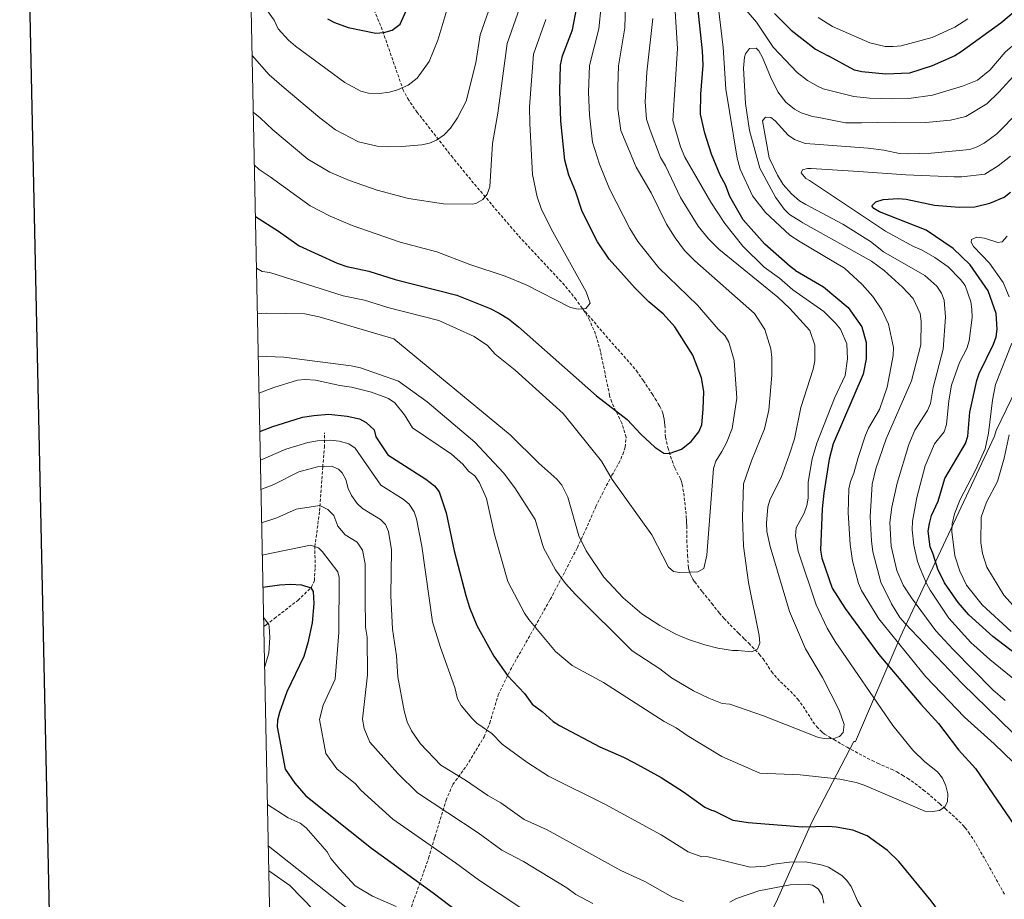
# Model space of a CAD drawing. Units: metres. Extents: x 640676 to 645192, y 4729470 to 4732532.
# Drawn here: x 641500 to 641823, y 4731150 to 4731439 of the extents above; entities that cross this region are included whole.
import ezdxf

# ---------------------------------------------------------------- set-up
doc = ezdxf.new("R2010")
doc.units = ezdxf.units.M
doc.header["$MEASUREMENT"] = 0
doc.linetypes.add('TRAZOS', pattern=[0.75, 0.5, -0.25])
doc.linetypes.add('TRAZOSX2', pattern=[1.5, 1, -0.5])
for name, color, linetype, lineweight in [('Level 11', 142, 'Continuous', 13), ('Level 20', 19, 'Continuous', 0), ('Level 21', 1, 'TRAZOS', 0), ('Level 4', 36, 'Continuous', 30), ('Level 5', 36, 'Continuous', 0), ('Level 61', 19, 'Continuous', 0), ('Level 63', 7, 'Continuous', 0)]:
    doc.layers.add(name, color=color, linetype=linetype, lineweight=lineweight)

msp = doc.modelspace()

# ---------------------------------------------------------------- linework, layer by layer
at = {"layer": 'Level 11', "color": 142, "linetype": 'TRAZOSX2', "lineweight": 13}
msp.add_polyline3d([(641579.96, 4731239.93, 569.72), (641580.71, 4731240.49, 569.83), (641583.46, 4731242.57, 570.58), (641591.15, 4731248.5, 573.45), (641595.59, 4731252.79, 575.27), (641596.57, 4731254.96, 575.71), (641596.82, 4731259.32, 576.56), (641596.75, 4731266.12, 579.73), (641598.28, 4731277.84, 584.58), (641599.32, 4731292.25, 589.9), (641599.85, 4731298.7, 593.72), (641599.95, 4731303.42, 595.63)], dxfattribs=at)
at = {"layer": 'Level 20', "color": 19, "linetype": 'Continuous', "lineweight": 0, "ltscale": 0.5}
for points in [[(641789.08, 4731236.87, 593.26), (641789.66, 4731238.08, 593.26), (641819.83, 4731302.38, 568.85), (641820.4, 4731304.19, 568.85), (641841.89, 4731348.48, 574.19), (641843.06, 4731350.31, 574.95), (641843.66, 4731350.32, 574.95), (641863.12, 4731390.36, 594.79), (641884.29, 4731435.85, 612.33), (641911.3, 4731491.37, 640.18)], [(641588.55, 4730820.42, 553.64), (641595.54, 4730835.04, 560.64), (641604.94, 4730855.57, 566.55), (641616.58, 4730879.01, 565.98), (641629.05, 4730904.19, 556.83), (641649.26, 4730946.42, 531.65), (641652.57, 4730954.22, 530.31), (641653.7, 4730955.11, 530.7), (641659.5, 4730967.83, 536.04), (641665.03, 4730979.97, 536.8), (641670, 4730991.25, 536.99), (641670.55, 4730992.12, 536.99), (641676.12, 4731001.97, 535.46), (641676.96, 4731003.13, 535.65), (641682.78, 4731014.71, 540.04), (641692.15, 4731036.96, 543.09), (641704.64, 4731061.27, 548.43), (641715.43, 4731084.12, 554.35), (641728.15, 4731111.31, 565.41), (641748.14, 4731149.53, 586.96), (641759.74, 4731175.55, 601.27), (641773.62, 4731202.18, 608.51), (641774.19, 4731202.19, 608.51), (641789.08, 4731236.87, 593.26)]]:
    msp.add_polyline3d(points, dxfattribs=at)
at = {"layer": 'Level 21', "color": 19, "linetype": 'TRAZOSX2', "lineweight": 0}
for points in [[(641628.44, 4731147.95, 571.43), (641634.09, 4731163.95, 580.52), (641636.12, 4731170.86, 583.47), (641639.81, 4731182.96, 587.61), (641642.03, 4731188.1, 589.31), (641646.48, 4731194.17, 592.22), (641652.3, 4731203.71, 594.65), (641654.13, 4731208.25, 595.9), (641656.93, 4731217.46, 598.44), (641660.86, 4731225.58, 600.39), (641674.03, 4731248.82, 608.69), (641682.91, 4731265.79, 614.59), (641684.97, 4731270.21, 615.7), (641688.98, 4731279.26, 617.17), (641691.03, 4731283.39, 618.14), (641694.24, 4731289.53, 620.02), (641696.5, 4731293.51, 621.96), (641697.85, 4731296.4, 622.87), (641698.63, 4731298.78, 623.46), (641698.91, 4731302.03, 624.04), (641697.53, 4731306.64, 624.57), (641694.19, 4731313.56, 625.26), (641693.5, 4731315.64, 625.54), (641690.51, 4731330.14, 627.87), (641688.89, 4731335.87, 628.66), (641686.92, 4731340.43, 629.23), (641685.33, 4731343.09, 629.54), (641682.51, 4731347.2, 630.01), (641678.68, 4731351.91, 630.6), (641663.44, 4731368.28, 633.12), (641649.79, 4731384.25, 636.13), (641641.98, 4731393.76, 638.45), (641630.37, 4731408.61, 642.51), (641627.53, 4731412.59, 643.59), (641625.73, 4731415.87, 644.51), (641618.88, 4731435.72, 650.72), (641614.68, 4731445.81, 653.34)], [(641684.44, 4731344.38, 629.69), (641696.15, 4731330.89, 628.89), (641700.15, 4731326.42, 628.93), (641702.27, 4731323.86, 628.86), (641704.57, 4731320.59, 628.58), (641707.43, 4731316.28, 628.02), (641708.49, 4731314.67, 627.59), (641709.49, 4731313.02, 627.1), (641709.96, 4731312.15, 626.88), (641710.6, 4731310.85, 626.64), (641710.96, 4731309.89, 626.6), (641711.22, 4731308.92, 626.66), (641711.41, 4731307.94, 626.71), (641711.56, 4731306.96, 626.64), (641711.67, 4731305.98, 626.45), (641711.78, 4731303.05, 625.79), (641711.87, 4731302.07, 625.59), (641712.16, 4731300.58, 625.32), (641712.64, 4731298.66, 624.99), (641713.5, 4731295.83, 624.49), (641714.52, 4731292.87, 623.97), (641714.9, 4731291.95, 623.8), (641716.72, 4731288.43, 623.14), (641717.09, 4731287.51, 622.98), (641717.33, 4731286.6, 622.82), (641717.82, 4731283.66, 622.44), (641718.17, 4731280.69, 622.19), (641718.48, 4731277.8, 622.04), (641718.68, 4731275.8, 622.1), (641718.74, 4731274.89, 622.06), (641718.78, 4731273.91, 621.91), (641718.81, 4731272.93, 621.69), (641718.83, 4731270.02, 620.87), (641718.86, 4731268.27, 620.53), (641719.06, 4731263.31, 620.09), (641719.3, 4731260.16, 619.77), (641719.44, 4731259.18, 619.65), (641719.66, 4731258.2, 619.53), (641719.98, 4731257.25, 619.4), (641720.38, 4731256.33, 619.28), (641720.86, 4731255.44, 619.15), (641721.42, 4731254.6, 619.02), (641723.95, 4731251.33, 618.46), (641727.04, 4731247.49, 617.69), (641729.5, 4731244.42, 616.83), (641731.03, 4731242.62, 616.34), (641733.05, 4731240.48, 615.94), (641735.9, 4731237.67, 615.55), (641737.77, 4731235.82, 615.19), (641739.15, 4731234.41, 614.79), (641741.2, 4731232.32, 614.08), (641742.67, 4731230.79, 613.67), (641743.91, 4731229.28, 613.39), (641746.69, 4731225.13, 612.73), (641747.6, 4731223.95, 612.52), (641749.62, 4731221.8, 612.07), (641753.89, 4731217.66, 611.16), (641755.28, 4731216.11, 610.85), (641757.01, 4731213.71, 610.42), (641760.25, 4731208.7, 609.64), (641761.46, 4731207.12, 609.39), (641762.84, 4731205.66, 609.15), (641763.27, 4731205.28, 609.09), (641764.06, 4731204.65, 609.07), (641765.4, 4731203.81, 609.09), (641767.1, 4731202.81, 608.8), (641769.66, 4731201.33, 608.25), (641771.47, 4731200.3, 607.94), (641779.67, 4731195.94, 607.18), (641781.46, 4731195.07, 606.94), (641785.99, 4731193.08, 606.27), (641787.78, 4731192.21, 606.05), (641789.6, 4731191.19, 605.86), (641791.29, 4731190.13, 605.7), (641793.75, 4731188.43, 605.48), (641796.55, 4731186.27, 605.18), (641798.86, 4731184.37, 604.83), (641801.85, 4731181.77, 604.36), (641803.71, 4731180.11, 604.13), (641805.96, 4731178.12, 603.98), (641808.18, 4731176.08, 603.91), (641809.57, 4731174.65, 603.86), (641810.23, 4731173.9, 603.83), (641811.36, 4731172.42, 603.75), (641813.02, 4731169.91, 603.56), (641814.56, 4731167.35, 603.34), (641818.23, 4731160.86, 602.88), (641823.1, 4731152.13, 602.43)]]:
    msp.add_polyline3d(points, dxfattribs=at)
at = {"layer": 'Level 4', "color": 36, "linetype": 'Continuous', "lineweight": 30}
for points in [[(641754.57, 4731356.69, 600.01), (641752.82, 4731358.04, 600.01), (641744.47, 4731365.38, 600.01), (641737.36, 4731373.35, 600.01), (641732.96, 4731380.98, 600.01), (641731.54, 4731384.86, 600.01), (641729.84, 4731387.97, 600.01), (641726.95, 4731394.88, 600.01), (641724.81, 4731401.82, 600.01), (641723.38, 4731407.99, 600.01), (641723.46, 4731414.6, 600.01), (641724.19, 4731424.08, 600.01), (641723.96, 4731428.84, 600.01), (641722.13, 4731446.28, 600.01)], [(641577.2, 4731374.46, 625.01), (641584.75, 4731369.67, 625.01), (641591.57, 4731364.86, 625.01), (641604.11, 4731359.09, 625.01), (641607.27, 4731358.09, 625.01), (641614.49, 4731356.57, 625.01), (641623.07, 4731353.77, 625.01), (641643.38, 4731348.68, 625.01), (641654.29, 4731344.27, 625.01), (641657.21, 4731342.77, 625.01), (641660.29, 4731340.86, 625.01), (641663.64, 4731338.25, 625.01), (641689.2, 4731315.63, 625.01), (641699.22, 4731307.86, 625.01), (641703.8, 4731303, 625.01), (641708.37, 4731298.73, 625.01), (641711.25, 4731296.83, 625.01), (641713.05, 4731296.72, 625.01), (641717.07, 4731298.13, 625.01), (641720.32, 4731300.59, 625.01), (641722.81, 4731303.78, 625.01), (641723.8, 4731306.08, 625.01), (641724.2, 4731311.24, 625.01), (641724.38, 4731316.99, 625.01), (641723.7, 4731321.47, 625.01), (641720.87, 4731329, 625.01), (641714.87, 4731338.24, 625.01), (641711.11, 4731342.52, 625.01), (641706.34, 4731346.48, 625.01), (641701.92, 4731350.9, 625.01), (641693.36, 4731360.49, 625.01), (641689.52, 4731366.11, 625.01), (641684.48, 4731376.13, 625.01), (641682.34, 4731382.77, 625.01), (641680.15, 4731387.97, 625.01), (641678.8, 4731392.94, 625.01), (641677.46, 4731405.7, 625.01), (641677.11, 4731415.74, 625.01), (641677.36, 4731424.13, 625.01), (641678.05, 4731427.19, 625.01), (641681.32, 4731435.75, 625.01), (641682.79, 4731443.13, 625.01)], [(641600.85, 4731439.27, 650.01), (641603.13, 4731438.07, 650.01), (641607.71, 4731436.5, 650.01), (641616.79, 4731434.57, 650.01), (641619.36, 4731434.84, 650.01), (641622.12, 4731435.59, 650.01), (641624.76, 4731437.55, 650.01), (641627.13, 4731442.88, 650.01)], [(641828.11, 4731443.01, 600.01), (641821.97, 4731437.94, 600.01), (641808.95, 4731428.48, 600.01), (641806.8, 4731427.22, 600.01), (641799.34, 4731423.84, 600.01), (641791.96, 4731421.53, 600.01), (641784.17, 4731421.19, 600.01), (641776.34, 4731421.87, 600.01), (641773.92, 4731422.5, 600.01), (641765.26, 4731427.12, 600.01)], [(641747.64, 4731441.09, 600.01), (641753.06, 4731435.63, 600.01), (641761.04, 4731429.37, 600.01), (641765.26, 4731427.12, 600.01)], [(641834.15, 4731225.31, 575.01), (641819.27, 4731236.67, 575.01), (641811.47, 4731243.72, 575.01), (641807.88, 4731247.82, 575.01), (641803.46, 4731254.26, 575.01), (641801.21, 4731258.74, 575.01), (641799.77, 4731263.63, 575.01), (641798.69, 4731266.09, 575.01), (641798.07, 4731271.16, 575.01), (641798.49, 4731273.7, 575.01), (641799.18, 4731276.31, 575.01), (641801.41, 4731281.07, 575.01), (641803.52, 4731288.51, 575.01), (641810.29, 4731300.01, 575.01), (641811.07, 4731302.38, 575.01), (641811.8, 4731310.25, 575.01), (641814, 4731320.63, 575.01), (641814.86, 4731322.99, 575.01), (641819.57, 4731332.62, 575.01), (641820.36, 4731335, 575.01), (641820.72, 4731337.47, 575.01), (641820.39, 4731342.63, 575.01), (641817.73, 4731350.06, 575.01), (641811.86, 4731358.55, 575.01), (641806.23, 4731364, 575.01), (641797.46, 4731369.93, 575.01), (641782.09, 4731375.95, 575.01), (641780.19, 4731377.13, 575.01), (641779.63, 4731377.9, 575.01), (641780.9, 4731379.25, 575.01), (641783.27, 4731379.99, 575.01), (641788.28, 4731380.38, 575.01), (641790.82, 4731380.17, 575.01), (641800.19, 4731378.17, 575.01), (641808.21, 4731377.57, 575.01), (641813.36, 4731377.59, 575.01), (641818.32, 4731378.79, 575.01), (641823.04, 4731380.77, 575.01), (641825.06, 4731382.42, 575.01)], [(641754.57, 4731356.69, 600.01), (641763.76, 4731351.35, 600.01), (641771.76, 4731344.57, 600.01), (641776.25, 4731338.21, 600.01), (641777.75, 4731333.13, 600.01), (641777.75, 4731327.79, 600.01), (641776.79, 4731322.7, 600.01), (641766.91, 4731299.83, 600.01), (641765.56, 4731294.81, 600.01), (641763.81, 4731283.73, 600.01), (641763.23, 4731278.56, 600.01), (641762.72, 4731265.02, 600.01), (641763.12, 4731262.38, 600.01), (641766.57, 4731252.54, 600.01), (641770.8, 4731245.8, 600.01), (641781.91, 4731230.71, 600.01), (641795.68, 4731214.47, 600.01), (641801.49, 4731208.11, 600.01), (641808.04, 4731199.46, 600.01), (641813.56, 4731193.37, 600.01), (641832.12, 4731166.29, 600.01)], [(641578.65, 4731303.95, 600.01), (641582.95, 4731305.57, 600.01), (641590.25, 4731307.87, 600.01), (641592.65, 4731308.58, 600.01), (641596.38, 4731309.13, 600.01), (641601.31, 4731309.56, 600.01), (641607.31, 4731308.95, 600.01), (641611.37, 4731308.09, 600.01), (641613.57, 4731306.91, 600.01), (641616.15, 4731304.5, 600.01), (641616.79, 4731302.19, 600.01), (641620.71, 4731296.26, 600.01), (641633.21, 4731288.32, 600.01), (641636.02, 4731286.12, 600.01), (641637.5, 4731284.09, 600.01), (641639.84, 4731277.26, 600.01), (641642.45, 4731264.81, 600.01), (641646.31, 4731250.05, 600.01), (641647.5, 4731246.17, 600.01), (641649.94, 4731240.22, 600.01), (641655.49, 4731230.21, 600.01), (641660.02, 4731223.85, 600.01), (641665.52, 4731217.95, 600.01), (641668.12, 4731214.47, 600.01), (641671.38, 4731212.06, 600.01), (641674.96, 4731208.75, 600.01), (641677.1, 4731207.43, 600.01), (641690.27, 4731200.42, 600.01), (641698.11, 4731197.1, 600.01), (641701.49, 4731195.33, 600.01), (641710.41, 4731190.34, 600.01), (641717.76, 4731185.68, 600.01), (641724.74, 4731180.7, 600.01), (641727, 4731179.65, 600.01), (641727.67, 4731179.42, 600.01)], [(641579.7, 4731252.83, 575.01), (641585.17, 4731253.63, 575.01), (641588.76, 4731253.84, 575.01), (641592.36, 4731253.6, 575.01), (641595.38, 4731252.61, 575.01), (641596.15, 4731251.42, 575.01), (641596.36, 4731247.53, 575.01), (641595.89, 4731241.15, 575.01), (641594.48, 4731234.59, 575.01), (641593.14, 4731230.13, 575.01), (641587.57, 4731218.47, 575.01), (641585.15, 4731211.68, 575.01), (641584.49, 4731209.24, 575.01), (641584.32, 4731207.03, 575.01), (641586.97, 4731193.13, 575.01), (641590.2, 4731188.55, 575.01), (641593.73, 4731184.34, 575.01), (641615.29, 4731167.21, 575.01), (641635.56, 4731152.57, 575.01), (641654.74, 4731137.99, 575.01)], [(641825.02, 4731108.49, 600.01), (641820.55, 4731114.94, 600.01), (641815.16, 4731124.46, 600.01), (641804.96, 4731140.52, 600.01), (641802.37, 4731145.45, 600.01), (641799.05, 4731149.94, 600.01), (641788.42, 4731162.8, 600.01), (641784.67, 4731166.4, 600.01), (641778.04, 4731171.22, 600.01), (641773.32, 4731173.13, 600.01), (641767.87, 4731174.06, 600.01), (641765.23, 4731174.28, 600.01), (641756.97, 4731174.13, 600.01), (641738.96, 4731175.48, 600.01), (641734.01, 4731176.26, 600.01), (641727.67, 4731179.42, 600.01)]]:
    msp.add_polyline3d(points, dxfattribs=at)
at = {"layer": 'Level 5', "color": 36, "linetype": 'Continuous', "lineweight": 0}
for points in [[(641753.61, 4731350.38, 605.01), (641749.23, 4731354.23, 605.01), (641744.22, 4731357.82, 605.01), (641737.21, 4731364.74, 605.01), (641731.36, 4731372.13, 605.01), (641726.77, 4731379.16, 605.01), (641718.2, 4731393.94, 605.01), (641716.77, 4731397.29, 605.01), (641714.25, 4731405.91, 605.01), (641715.79, 4731429.63, 605.01), (641712.79, 4731476.74, 605.01)], [(641739.04, 4731254.34, 615.01), (641737.43, 4731266.31, 615.01), (641737.11, 4731275.65, 615.01), (641737.43, 4731286.71, 615.01), (641740.07, 4731294.28, 615.01), (641744.39, 4731304.77, 615.01), (641745.78, 4731310.93, 615.01), (641746.71, 4731322.41, 615.01), (641746.77, 4731328.21, 615.01), (641746.47, 4731331.04, 615.01), (641744.5, 4731337.35, 615.01), (641741.07, 4731342.62, 615.01), (641721.49, 4731359.95, 615.01), (641718.13, 4731363.33, 615.01), (641714.99, 4731367.43, 615.01), (641712.14, 4731371.92, 615.01), (641707.17, 4731382.17, 615.01), (641702.23, 4731390.62, 615.01), (641697.22, 4731402.66, 615.01), (641696.21, 4731409.79, 615.01), (641696.15, 4731416.98, 615.01), (641696.41, 4731423.92, 615.01), (641698.44, 4731436.38, 615.01), (641698.99, 4731455.53, 615.01)], [(641575.66, 4731449.69, 645.01), (641583.34, 4731438.89, 645.01), (641584.68, 4731436.08, 645.01), (641588.09, 4731432.34, 645.01), (641590.4, 4731430.33, 645.01), (641606.56, 4731418.4, 645.01), (641611.85, 4731415.53, 645.01), (641614.37, 4731414.9, 645.01), (641617.81, 4731414.8, 645.01), (641621.23, 4731415.23, 645.01), (641623.91, 4731416.02, 645.01), (641627.34, 4731417.56, 645.01), (641630.36, 4731419.79, 645.01), (641634.23, 4731425.32, 645.01), (641637.1, 4731432.26, 645.01), (641642.65, 4731451.02, 645.01)], [(641576.12, 4731427.23, 640.01), (641581.69, 4731420.98, 640.01), (641586.69, 4731416.62, 640.01), (641598.32, 4731406.79, 640.01), (641603.54, 4731402.9, 640.01), (641611.04, 4731398.99, 640.01), (641617.24, 4731397.56, 640.01), (641620.76, 4731397.28, 640.01), (641625.3, 4731397.44, 640.01), (641631.81, 4731397.93, 640.01), (641634.42, 4731398.5, 640.01), (641636.71, 4731399.48, 640.01), (641639.19, 4731401.21, 640.01), (641641.29, 4731403.43, 640.01), (641643.56, 4731406.82, 640.01), (641646.46, 4731412.34, 640.01), (641649.54, 4731424.9, 640.01), (641651.03, 4731434.07, 640.01), (641656.52, 4731449.74, 640.01)], [(641756.01, 4731366.14, 595.01), (641752.66, 4731368.29, 595.01), (641744.66, 4731375.8, 595.01), (641740.45, 4731381.26, 595.01), (641736.32, 4731389.96, 595.01), (641735.36, 4731393.58, 595.01), (641731.62, 4731416.18, 595.01), (641730.76, 4731429.93, 595.01), (641729.22, 4731442.73, 595.01), (641729.4, 4731445.72, 595.01), (641730.46, 4731447.3, 595.01), (641732.55, 4731447.49, 595.01), (641734.77, 4731446.3, 595.01), (641741.77, 4731438.23, 595.01), (641747.24, 4731429.99, 595.01), (641755.02, 4731421.66, 595.01), (641758.44, 4731419.03, 595.01), (641761.92, 4731417.07, 595.01), (641763.63, 4731416.33, 595.01)], [(641576.5, 4731408.68, 635.01), (641578.76, 4731406.88, 635.01), (641582.98, 4731402.92, 635.01), (641594.46, 4731393.23, 635.01), (641601.65, 4731389.01, 635.01), (641608.12, 4731386.22, 635.01), (641617.18, 4731383.14, 635.01), (641627.46, 4731380.39, 635.01), (641638.99, 4731378.64, 635.01), (641648.36, 4731378.48, 635.01), (641649.54, 4731378.69, 635.01), (641651.91, 4731380, 635.01), (641653.3, 4731381.82, 635.01), (641654.13, 4731384.19, 635.01), (641655.09, 4731398.43, 635.01), (641656.76, 4731408.38, 635.01), (641659.86, 4731431.23, 635.01), (641664.67, 4731444.86, 635.01)], [(641577.55, 4731357.53, 620.01), (641579.45, 4731356.36, 620.01), (641581.94, 4731356.13, 620.01), (641606.08, 4731348.38, 620.01), (641613.05, 4731347.05, 620.01), (641620.74, 4731344.63, 620.01), (641637.42, 4731340.33, 620.01), (641649, 4731335.12, 620.01), (641653.46, 4731332.09, 620.01), (641655.9, 4731329.32, 620.01), (641662.45, 4731323.99, 620.01), (641678.24, 4731309.83, 620.01), (641690.84, 4731294.19, 620.01), (641694.35, 4731288.16, 620.01), (641707.32, 4731269.96, 620.01), (641712.82, 4731259.35, 620.01), (641714.42, 4731258.03, 620.01), (641716.45, 4731257.69, 620.01), (641722.46, 4731257.9, 620.01), (641724.44, 4731258.95, 620.01), (641725.45, 4731263.31, 620.01), (641727.61, 4731291.74, 620.01), (641728.37, 4731294.13, 620.01), (641730.38, 4731297.32, 620.01), (641731.92, 4731300.19, 620.01), (641733.75, 4731304.85, 620.01), (641735.28, 4731314.83, 620.01), (641734.36, 4731327.18, 620.01), (641732.69, 4731333.18, 620.01), (641731.39, 4731335.32, 620.01), (641729.1, 4731337.47, 620.01), (641722.35, 4731345.4, 620.01), (641709.65, 4731357.62, 620.01), (641702.75, 4731366.21, 620.01), (641700.15, 4731370.48, 620.01), (641693.44, 4731383.54, 620.01), (641690.23, 4731391.6, 620.01), (641687.92, 4731398.8, 620.01), (641686.84, 4731407.75, 620.01), (641686.62, 4731415.24, 620.01), (641686.89, 4731424.03, 620.01), (641689.96, 4731435.99, 620.01), (641690.72, 4731443.51, 620.01)], [(641761.99, 4731439.72, 605.01), (641766.72, 4731436.75, 605.01)], [(641838.97, 4731442.45, 595.01), (641830.87, 4731435.54, 595.01), (641827.36, 4731431.86, 595.01), (641823.39, 4731428.36, 595.01), (641818.32, 4731422.43, 595.01), (641814.32, 4731419.24, 595.01), (641809.37, 4731417.27, 595.01), (641799.49, 4731414.26, 595.01), (641791.75, 4731413.17, 595.01), (641786.51, 4731413.01, 595.01)], [(641576.86, 4731391.39, 630.01), (641578.42, 4731389.88, 630.01), (641582.07, 4731387.43, 630.01), (641595.19, 4731378, 630.01), (641601.77, 4731374.59, 630.01), (641609.01, 4731371.5, 630.01), (641624.69, 4731366, 630.01), (641636.73, 4731362.84, 630.01), (641647.66, 4731358.76, 630.01), (641659.18, 4731354.92, 630.01), (641666.12, 4731352.04, 630.01), (641680.71, 4731344.58, 630.01), (641683.19, 4731344.1, 630.01), (641685.68, 4731344.23, 630.01), (641687.13, 4731346.04, 630.01), (641685.78, 4731349.77, 630.01), (641674.27, 4731370.38, 630.01), (641671.04, 4731377.13, 630.01), (641669.67, 4731380.86, 630.01), (641668.14, 4731388.23, 630.01), (641667.32, 4731404.94, 630.01), (641667.19, 4731410.41, 630.01), (641668.55, 4731427.7, 630.01), (641672.61, 4731439.12, 630.01)], [(641752.68, 4731344.22, 610.01), (641748.77, 4731347.95, 610.01), (641729.36, 4731363.75, 610.01), (641726.01, 4731367.09, 610.01), (641722.59, 4731371.29, 610.01), (641716.78, 4731380.71, 610.01), (641711.89, 4731391.03, 610.01), (641710.19, 4731393.85, 610.01), (641706.76, 4731402.75, 610.01), (641705.63, 4731406.43, 610.01), (641705.14, 4731412.13, 610.01), (641705.73, 4731421.78, 610.01), (641707.67, 4731439.42, 610.01)], [(641811.15, 4731439.35, 605.01), (641806.78, 4731436.53, 605.01), (641799.42, 4731433.18, 605.01), (641789.21, 4731430.45, 605.01), (641786.55, 4731430.23, 605.01), (641783.99, 4731430.26, 605.01), (641778.89, 4731431.41, 605.01), (641766.72, 4731436.75, 605.01)], [(641756.96, 4731372.42, 590.01), (641756.22, 4731372.83, 590.01), (641752.54, 4731375.11, 590.01), (641750.79, 4731376.9, 590.01), (641747.94, 4731380.8, 590.01), (641742.86, 4731390.33, 590.01), (641739.45, 4731402.71, 590.01), (641738.11, 4731411.57, 590.01), (641737.45, 4731423.11, 590.01), (641737.75, 4731426.75, 590.01), (641738.06, 4731427.88, 590.01), (641739.45, 4731429.63, 590.01), (641741.63, 4731429.67, 590.01), (641742.47, 4731428.79, 590.01), (641743.69, 4731426.6, 590.01), (641746.28, 4731420.26, 590.01), (641748.77, 4731415.34, 590.01), (641751.37, 4731412.01, 590.01), (641754.18, 4731409.67, 590.01), (641756.37, 4731408.45, 590.01), (641760.07, 4731407.25, 590.01), (641762.2, 4731406.98, 590.01)], [(641827.24, 4731421.83, 590.01), (641821.27, 4731415.24, 590.01), (641817.3, 4731411.47, 590.01), (641810.42, 4731407.28, 590.01), (641805.39, 4731406.03, 590.01), (641797.35, 4731405.27, 590.01), (641786.87, 4731405.42, 590.01), (641776.18, 4731405.16, 590.01), (641770.89, 4731405.24, 590.01), (641762.2, 4731406.98, 590.01)], [(641786.51, 4731413.01, 595.01), (641778.76, 4731413.31, 595.01), (641773.65, 4731413.86, 595.01), (641763.63, 4731416.33, 595.01)], [(641827.82, 4731408.93, 585.01), (641820.63, 4731401.55, 585.01), (641816.44, 4731398.57, 585.01), (641814.15, 4731397.26, 585.01), (641811.8, 4731396.4, 585.01), (641799.03, 4731395.23, 585.01), (641791.15, 4731395.07, 585.01), (641788.64, 4731395.17, 585.01), (641783.51, 4731396.26, 585.01), (641778.34, 4731396.88, 585.01), (641760.87, 4731398.16, 585.01)], [(641757.87, 4731378.43, 585.01), (641755.81, 4731379.56, 585.01), (641753.17, 4731381.88, 585.01), (641750.42, 4731384.96, 585.01), (641748.57, 4731388, 585.01), (641745.93, 4731393.65, 585.01), (641743.69, 4731405.82, 585.01), (641744.72, 4731407.03, 585.01), (641746.44, 4731406.91, 585.01), (641747.89, 4731405.82, 585.01), (641752.09, 4731401.1, 585.01), (641754.14, 4731399.68, 585.01), (641757.65, 4731398.44, 585.01), (641760.87, 4731398.16, 585.01)], [(641825.06, 4731394.27, 580.01), (641821.1, 4731391.07, 580.01), (641816.67, 4731388.34, 580.01), (641809.11, 4731387.42, 580.01), (641806.61, 4731387.46, 580.01), (641790.78, 4731388.08, 580.01), (641775.35, 4731389.21, 580.01), (641759.66, 4731390.2, 580.01)], [(641759.07, 4731386.3, 580.01), (641757.88, 4731386.88, 580.01), (641756.35, 4731388.81, 580.01), (641756.78, 4731389.79, 580.01), (641758.42, 4731390.19, 580.01), (641759.66, 4731390.2, 580.01)], [(641759.07, 4731386.3, 580.01), (641784.06, 4731369.62, 580.01), (641793.3, 4731364.61, 580.01), (641795.9, 4731363.57, 580.01), (641800.31, 4731361, 580.01), (641804.61, 4731357.92, 580.01), (641808.72, 4731353.81, 580.01), (641810.18, 4731351.77, 580.01), (641812.06, 4731346.51, 580.01), (641812.46, 4731344.03, 580.01), (641812.54, 4731341.33, 580.01), (641811.57, 4731333.62, 580.01), (641810.75, 4731331.16, 580.01), (641808.36, 4731326.51, 580.01), (641805.72, 4731319.08, 580.01), (641804.82, 4731314.02, 580.01), (641804.1, 4731306.21, 580.01), (641803.32, 4731303.79, 580.01), (641800.13, 4731299.9, 580.01), (641797.1, 4731292.62, 580.01), (641794.34, 4731282.27, 580.01), (641792.97, 4731274.46, 580.01), (641792.87, 4731271.63, 580.01), (641793.41, 4731266.57, 580.01), (641794.55, 4731261.25, 580.01), (641795.42, 4731258.91, 580.01), (641797.48, 4731254, 580.01), (641798.73, 4731251.81, 580.01), (641804.86, 4731242.67, 580.01), (641812.13, 4731234.73, 580.01), (641818.28, 4731229.11, 580.01), (641828.84, 4731220.62, 580.01)], [(641757.87, 4731378.43, 585.01), (641770.03, 4731371.91, 585.01), (641779.13, 4731366.21, 585.01), (641783.41, 4731362.87, 585.01), (641796.96, 4731355.11, 585.01), (641800.9, 4731351.6, 585.01), (641802.43, 4731349.35, 585.01), (641803.29, 4731347, 585.01), (641803.79, 4731341.46, 585.01), (641802.96, 4731330.95, 585.01), (641799.77, 4731318.33, 585.01), (641798.88, 4731313.05, 585.01), (641797.84, 4731310.77, 585.01), (641793.66, 4731304.35, 585.01), (641791.78, 4731299.62, 585.01), (641787.9, 4731286.93, 585.01), (641786.17, 4731279.05, 585.01), (641785.5, 4731274, 585.01), (641785.88, 4731266.29, 585.01), (641787.74, 4731258.29, 585.01), (641789.86, 4731253.52, 585.01), (641792.61, 4731249.29, 585.01), (641800.6, 4731238.49, 585.01), (641806.24, 4731232.36, 585.01), (641819.34, 4731219.1, 585.01), (641823.37, 4731215.63, 585.01)], [(641756.96, 4731372.42, 590.01), (641779.47, 4731359.82, 590.01), (641783.6, 4731356.75, 590.01), (641789.67, 4731351.31, 590.01), (641793.14, 4731347.54, 590.01), (641795.4, 4731342.63, 590.01), (641795.78, 4731340.11, 590.01), (641795.66, 4731332.34, 590.01), (641792.57, 4731320.59, 590.01), (641784.32, 4731301.53, 590.01), (641780.86, 4731291.68, 590.01), (641779.68, 4731286.63, 590.01), (641778.98, 4731275.93, 590.01), (641779.42, 4731268.02, 590.01), (641779.9, 4731264.45, 590.01), (641782.56, 4731254.45, 590.01), (641786.02, 4731247.32, 590.01), (641788.74, 4731242.9, 590.01), (641790.51, 4731240.9, 590.01), (641809.24, 4731221.22, 590.01), (641834.21, 4731196.93, 590.01)], [(641756.01, 4731366.14, 595.01), (641770.57, 4731357.55, 595.01), (641776.46, 4731352.15, 595.01), (641779.91, 4731348.26, 595.01), (641782.86, 4731343.79, 595.01), (641785.07, 4731339.11, 595.01), (641786.68, 4731331.47, 595.01), (641786.63, 4731328.81, 595.01), (641784.59, 4731318.42, 595.01), (641782.06, 4731311.09, 595.01), (641778.47, 4731305.03, 595.01), (641777.47, 4731302.74, 595.01), (641775.04, 4731295.36, 595.01), (641773.72, 4731290.24, 595.01), (641772.54, 4731287.52, 595.01), (641772, 4731285.08, 595.01), (641771.82, 4731277.24, 595.01), (641772.44, 4731266.88, 595.01), (641773.23, 4731261.51, 595.01), (641775.21, 4731254.03, 595.01), (641776.16, 4731251.72, 595.01), (641781.91, 4731242.49, 595.01), (641797.28, 4731223.47, 595.01), (641810.02, 4731210.13, 595.01), (641819.78, 4731201.48, 595.01), (641826, 4731195.37, 595.01)], [(641822.73, 4731352.83, 570.01), (641818.2, 4731359.16, 570.01), (641812.91, 4731364.6, 570.01), (641812.2, 4731365.99, 570.01), (641812.31, 4731366.96, 570.01), (641814.02, 4731367.66, 570.01), (641816.56, 4731367.4, 570.01), (641820.93, 4731365.87, 570.01), (641822.39, 4731366.12, 570.01), (641824.05, 4731367.98, 570.01)], [(641824.66, 4731348.1, 570.01), (641822.73, 4731352.83, 570.01)], [(641753.61, 4731350.38, 605.01), (641763.85, 4731343.28, 605.01), (641767.7, 4731339.51, 605.01), (641769.31, 4731337.45, 605.01), (641771.35, 4731332.69, 605.01), (641771.57, 4731327.71, 605.01), (641770.78, 4731322.28, 605.01), (641767.35, 4731314.87, 605.01), (641761.54, 4731300.04, 605.01), (641759.96, 4731294.9, 605.01), (641758.64, 4731287.24, 605.01), (641758.67, 4731282.09, 605.01), (641758.28, 4731279.63, 605.01), (641757.41, 4731277.11, 605.01), (641754.78, 4731272.25, 605.01), (641754.47, 4731269.68, 605.01), (641755.38, 4731264.63, 605.01), (641761.28, 4731247.01, 605.01), (641764.95, 4731239.36, 605.01), (641767.57, 4731234.97, 605.01), (641786.42, 4731207.48, 605.01), (641793.07, 4731199.4, 605.01), (641797, 4731195.55, 605.01), (641801.16, 4731192.22, 605.01), (641802.76, 4731190.19, 605.01), (641803.9, 4731187.69, 605.01), (641804.53, 4731185.04, 605.01), (641804.46, 4731182.38, 605.01), (641803.5, 4731180.72, 605.01), (641801.76, 4731179.6, 605.01), (641799.52, 4731179.19, 605.01), (641797.02, 4731179.36, 605.01), (641777.06, 4731187.87, 605.01), (641774.39, 4731188.75, 605.01), (641769.06, 4731189.88, 605.01), (641756.09, 4731191.31, 605.01), (641742.86, 4731191.78, 605.01), (641730.39, 4731197.33, 605.01)], [(641577.86, 4731342.56, 615.01), (641580.73, 4731342.79, 615.01), (641593.49, 4731342.57, 615.01), (641598.19, 4731341.49, 615.01), (641622.69, 4731334.33, 615.01), (641660.84, 4731302.79, 615.01), (641670.29, 4731293.52, 615.01), (641676.22, 4731288.23, 615.01), (641677.86, 4731286.33, 615.01), (641679.78, 4731282.36, 615.01), (641683.44, 4731269.63, 615.01), (641685.8, 4731264.79, 615.01), (641691.61, 4731256.13, 615.01), (641697.97, 4731249.36, 615.01), (641704.1, 4731244.07, 615.01), (641710.01, 4731240.28, 615.01), (641715.28, 4731237.42, 615.01), (641719.38, 4731235.65, 615.01), (641724.8, 4731233.95, 615.01), (641729.02, 4731232.82, 615.01), (641733.82, 4731232.01, 615.01), (641735.65, 4731232.03, 615.01)], [(641752.68, 4731344.22, 610.01), (641759.23, 4731337.07, 610.01), (641760.92, 4731332.29, 610.01), (641760.92, 4731327.09, 610.01), (641760.35, 4731324.38, 610.01), (641756.28, 4731311.78, 610.01), (641754.14, 4731301.48, 610.01), (641752.53, 4731296.44, 610.01), (641749.82, 4731288.85, 610.01), (641746.25, 4731281.7, 610.01), (641745.48, 4731279.23, 610.01), (641745.01, 4731273.83, 610.01), (641745.16, 4731271.09, 610.01), (641746.21, 4731266.13, 610.01), (641752.53, 4731244.86, 610.01), (641757.82, 4731232.61, 610.01), (641763.4, 4731223.21, 610.01), (641768.88, 4731212.51, 610.01), (641770.45, 4731207.77, 610.01), (641770.21, 4731205.12, 610.01), (641769.01, 4731203.86, 610.01), (641767.07, 4731203.18, 610.01), (641764.57, 4731203.09, 610.01), (641762.06, 4731203.55, 610.01), (641744.04, 4731210.6, 610.01), (641732.98, 4731214.42, 610.01)], [(641825.28, 4731238.31, 570.01), (641815.8, 4731247.08, 570.01), (641810.71, 4731253.45, 570.01), (641808.45, 4731258.04, 570.01), (641806.82, 4731263.08, 570.01), (641805.81, 4731271.12, 570.01), (641805.96, 4731273.61, 570.01), (641806.73, 4731276.93, 570.01), (641808.56, 4731281.65, 570.01), (641813.57, 4731291.21, 570.01), (641816.77, 4731298.27, 570.01), (641817.93, 4731303.35, 570.01), (641819.2, 4731314.22, 570.01), (641820.19, 4731319.36, 570.01), (641825.5, 4731332.88, 570.01)], [(641578.14, 4731328.66, 610.01), (641586.56, 4731328.35, 610.01), (641608.63, 4731325.44, 610.01), (641611.71, 4731324.82, 610.01), (641624.15, 4731320.38, 610.01), (641633.55, 4731313.66, 610.01), (641649.21, 4731300.38, 610.01), (641658.68, 4731290.35, 610.01), (641662.36, 4731285.47, 610.01), (641669.05, 4731275.03, 610.01), (641671.8, 4731265.69, 610.01), (641675.73, 4731258.47, 610.01), (641679.04, 4731254.07, 610.01), (641682.32, 4731250.4, 610.01), (641700.91, 4731232, 610.01), (641709.94, 4731226.06, 610.01), (641713.8, 4731223.08, 610.01), (641721.06, 4731218.87, 610.01), (641726.06, 4731216.38, 610.01), (641730.42, 4731214.69, 610.01), (641732.98, 4731214.42, 610.01)], [(641578.39, 4731316.54, 605.01), (641583.31, 4731318.39, 605.01), (641591.07, 4731320.8, 605.01), (641593.56, 4731321.01, 605.01), (641596.95, 4731320.73, 605.01), (641604.98, 4731318.96, 605.01), (641608.75, 4731318.47, 605.01), (641615.36, 4731316.83, 605.01), (641620.92, 4731314.7, 605.01), (641622.99, 4731313.28, 605.01), (641626.16, 4731309.4, 605.01), (641628.79, 4731305.11, 605.01), (641641.64, 4731296.43, 605.01), (641645.29, 4731293.23, 605.01), (641647.22, 4731290.95, 605.01), (641649.2, 4731289.41, 605.01), (641650.82, 4731287.1, 605.01), (641653.09, 4731281.98, 605.01), (641655.69, 4731270.08, 605.01), (641660.05, 4731254.74, 605.01), (641665.61, 4731244.34, 605.01), (641667.01, 4731242.27, 605.01), (641675.72, 4731231.75, 605.01), (641681.19, 4731227.17, 605.01), (641691.44, 4731221.57, 605.01), (641711.44, 4731208.74, 605.01), (641715.37, 4731206.71, 605.01), (641719.01, 4731204.22, 605.01), (641730.39, 4731197.33, 605.01)], [(641578.84, 4731294.56, 595.01), (641587.2, 4731298.15, 595.01), (641594.45, 4731300.29, 595.01), (641597.59, 4731300.88, 595.01), (641601.75, 4731301.06, 595.01), (641604.75, 4731300.76, 595.01), (641607.92, 4731299.83, 595.01), (641610.02, 4731298.43, 595.01), (641618.41, 4731286.27, 595.01), (641625.75, 4731281.68, 595.01), (641627.67, 4731280.1, 595.01), (641629.3, 4731277.58, 595.01), (641630.14, 4731275.23, 595.01), (641631.87, 4731266.29, 595.01), (641635.31, 4731241.44, 595.01), (641637.93, 4731233.08, 595.01), (641642.67, 4731219.96, 595.01), (641643.52, 4731216.25, 595.01), (641644.72, 4731214.06, 595.01), (641648.24, 4731209.86, 595.01), (641649.89, 4731208.24, 595.01), (641654.82, 4731204.85, 595.01), (641658.2, 4731201.28, 595.01), (641666.35, 4731195.41, 595.01), (641673.48, 4731190.84, 595.01), (641692.15, 4731181.56, 595.01), (641710.39, 4731171.55, 595.01), (641719.27, 4731166.04, 595.01), (641723.75, 4731164.33, 595.01), (641725.39, 4731164.45, 595.01)], [(641833, 4731239.1, 565.01), (641822.87, 4731250.21, 565.01), (641817.35, 4731259.38, 565.01), (641815.95, 4731263.86, 565.01), (641815.32, 4731267.45, 565.01), (641815.52, 4731275.84, 565.01), (641817.24, 4731280.71, 565.01), (641820.85, 4731287.54, 565.01), (641823.07, 4731295.18, 565.01), (641824.65, 4731302.86, 565.01)], [(641622.17, 4731239.03, 590.01), (641621.66, 4731250.11, 590.01), (641621.84, 4731265.1, 590.01), (641620.92, 4731271.1, 590.01), (641619.9, 4731273.38, 590.01), (641618.29, 4731275.04, 590.01), (641612.32, 4731278.65, 590.01), (641610.59, 4731280.31, 590.01), (641608.78, 4731282.91, 590.01), (641607.71, 4731285.17, 590.01), (641606.86, 4731288.17, 590.01), (641605.68, 4731290.37, 590.01), (641604.47, 4731291.57, 590.01), (641602.19, 4731292.56, 590.01), (641597.55, 4731292.33, 590.01), (641591.44, 4731290.73, 590.01), (641583.27, 4731286.54, 590.01), (641579.04, 4731284.86, 590.01)], [(641579.26, 4731273.95, 585.01), (641584.27, 4731275.55, 585.01), (641590.55, 4731278.43, 585.01), (641598.32, 4731279.68, 585.01), (641601.04, 4731278.28, 585.01), (641603.01, 4731276.35, 585.01), (641604.31, 4731272.81, 585.01), (641606.67, 4731269.97, 585.01), (641610.65, 4731267.56, 585.01), (641612.41, 4731264.94, 585.01), (641613.28, 4731260.54, 585.01), (641613.23, 4731249.25, 585.01), (641613.41, 4731239.74, 585.01), (641613.91, 4731236.44, 585.01), (641613.97, 4731224.03, 585.01), (641612.36, 4731209.54, 585.01), (641612.96, 4731206.42, 585.01), (641614.75, 4731201.95, 585.01), (641624.02, 4731191.69, 585.01), (641630.46, 4731185.38, 585.01), (641650.35, 4731172.24, 585.01), (641658.13, 4731166.57, 585.01), (641665.18, 4731162.79, 585.01), (641679.42, 4731154.2, 585.01), (641682.42, 4731152.02, 585.01), (641688.04, 4731149.1, 585.01)], [(641671.11, 4731143.1, 580.01), (641650.82, 4731156.54, 580.01), (641642.95, 4731162.4, 580.01), (641622.31, 4731176.74, 580.01), (641611.82, 4731186.27, 580.01), (641610.05, 4731188.3, 580.01), (641604, 4731193.25, 580.01), (641600.32, 4731198.31, 580.01), (641598.21, 4731209.4, 580.01), (641599.49, 4731214.08, 580.01), (641603.4, 4731222.67, 580.01), (641604.6, 4731237.94, 580.01), (641604.71, 4731255.98, 580.01), (641604.3, 4731257.85, 580.01), (641599.21, 4731264.46, 580.01), (641597.9, 4731265.69, 580.01), (641595.32, 4731266.57, 580.01), (641579.88, 4731263.47, 580.01), (641579.48, 4731263.37, 580.01)], [(641739.04, 4731254.34, 615.01), (641742.55, 4731237.02, 615.01), (641742.79, 4731234.45, 615.01), (641742.05, 4731232.46, 615.01), (641740.2, 4731231.63, 615.01), (641735.65, 4731232.03, 615.01)], [(641579.9, 4731242.86, 570.01), (641581.57, 4731240.6, 570.01), (641581.72, 4731239.97, 570.01), (641581.93, 4731236.3, 570.01), (641581.61, 4731231.19, 570.01), (641580.24, 4731226.45, 570.01)], [(641717.78, 4731149.71, 590.01), (641714.16, 4731151.15, 590.01), (641705.07, 4731156.23, 590.01), (641697.17, 4731159.83, 590.01), (641673.03, 4731173.2, 590.01), (641665.44, 4731176.59, 590.01), (641657.74, 4731182.07, 590.01), (641653.48, 4731184.49, 590.01), (641646.23, 4731189.51, 590.01), (641638.05, 4731194.46, 590.01), (641631.46, 4731201.46, 590.01), (641628.42, 4731205.68, 590.01), (641627.02, 4731208.65, 590.01), (641626.06, 4731212.23, 590.01), (641623.92, 4731223.43, 590.01), (641623.5, 4731230.31, 590.01), (641622.17, 4731239.03, 590.01)], [(641581.16, 4731181.52, 570.01), (641587.98, 4731177.16, 570.01), (641591.91, 4731175.36, 570.01), (641593.93, 4731173.88, 570.01), (641600.76, 4731166, 570.01), (641602.02, 4731163.84, 570.01), (641604.9, 4731160.3, 570.01), (641610.01, 4731154.81, 570.01), (641615.69, 4731151.5, 570.01), (641623.39, 4731148.04, 570.01)], [(641581.43, 4731168.01, 565.01), (641607.05, 4731147.73, 565.01)], [(641832.96, 4731073.47, 595.01), (641810.8, 4731093.27, 595.01), (641809.22, 4731095.21, 595.01), (641802.03, 4731106.75, 595.01), (641792.42, 4731123.18, 595.01), (641783.05, 4731136.17, 595.01), (641775.02, 4731149.66, 595.01), (641772.76, 4731154.57, 595.01), (641771.37, 4731156.63, 595.01), (641769.75, 4731158.23, 595.01), (641765.36, 4731161, 595.01), (641762.98, 4731161.76, 595.01), (641757.82, 4731162.69, 595.01), (641752.57, 4731162.66, 595.01), (641747.42, 4731161.97, 595.01), (641744.73, 4731161.27, 595.01), (641739.65, 4731160.93, 595.01), (641725.39, 4731164.45, 595.01)], [(641581.6, 4731159.74, 560.01), (641582.32, 4731159.37, 560.01), (641588.47, 4731154.91, 560.01), (641596.37, 4731146.9, 560.01)], [(641763.8, 4731149.2, 590.01), (641763.24, 4731151.79, 590.01), (641761.93, 4731153.86, 590.01), (641760.07, 4731155.05, 590.01), (641757.99, 4731155.38, 590.01), (641752.82, 4731155.19, 590.01), (641742.53, 4731153.17, 590.01), (641735.17, 4731150.7, 590.01), (641732.92, 4731149.5, 590.01)]]:
    msp.add_polyline3d(points, dxfattribs=at)
at = {"layer": 'Level 61', "color": 19, "linetype": 'Continuous', "lineweight": 0}
msp.add_polyline3d([(641607.76, 4729882.3, 0.01), (641560.39, 4732195.57, 0.01), (644971.69, 4732266.4, 0.01), (645020.2, 4729953.14, 0.01), (641607.76, 4729882.3, 0.01)], close=True, dxfattribs=at)
at = {"layer": 'Level 63', "linetype": 'Continuous', "lineweight": 30}
msp.add_polyline3d([(641485.73, 4732243.89, 0.01), (641537.89, 4729829.47, 0.01), (645092.04, 4729906.25, 0.01), (645039.95, 4732317.68, 0.01), (641485.73, 4732243.89, 0.01)], dxfattribs=at)

doc.saveas('drawing.dxf')
